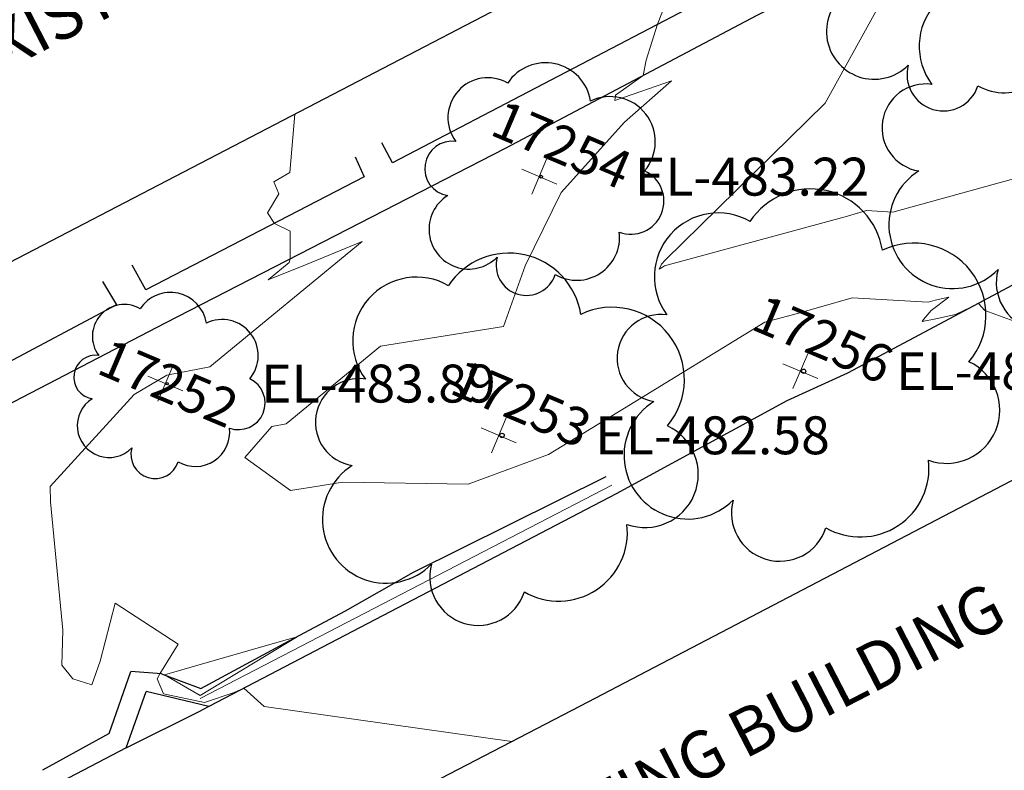
# Model space of a CAD drawing. Units: feet. Extents: x 1741675 to 1751173, y 661247 to 685871.
# Drawn here: x 1742624 to 1742728, y 662870 to 662949 of the extents above; entities that cross this region are included whole.
import ezdxf
from ezdxf.enums import TextEntityAlignment as Align

# ---------------------------------------------------------------- set-up
doc = ezdxf.new("R2010")
doc.units = ezdxf.units.FT
doc.header["$MEASUREMENT"] = 0
doc.linetypes.add('DGN STYLE 3', pattern=[128.89551654854233, 92.06822610610166, -36.82729044244066])
doc.linetypes.add('DGN Style 4', pattern=[42.92392388267015, 21.44855659346416, -10.72427829673208, 0.02681069574183019, -10.72427829673208])
for name, color, linetype, lineweight in [('JC_Napier_BreakLine', 7, 'Continuous', 0), ('JC_Napier_Buildings_Footprint', 7, 'Continuous', 0), ('JC_Napier_Drainage', 7, 'Continuous', 0), ('JC_Napier_Sidewalk', 7, 'Continuous', 13), ('SURVEY - CONTOURS - Intermediate with optional Text', 13, 'DGN STYLE 3', 0), ('SURVEY - NON-TRANSPORTATION - Buildings', 252, 'Continuous', 30), ('SURVEY - TRANSPORTATION - Features', 191, 'DGN STYLE 3', 30), ('SURVEY - VEGETATION - Features - Points - Elevations', 3, 'Continuous', 0), ('SURVEY - VEGETATION - Features - Points - Locators', 3, 'Continuous', 0), ('SURVEY - VEGETATION - Features - Points - Numbers', 3, 'Continuous', 0), ('SURVEY - VEGETATION - Features with Text', 3, 'Continuous', 30)]:
    doc.layers.add(name, color=color, linetype=linetype, lineweight=lineweight)
doc.styles.add('Style-LEROYMON', font='LEROYMON.shx')

# ---------------------------------------------------------------- blocks, each defined once
blk = doc.blocks.new('CROSS-TREE_327')
at = {"layer": 'SURVEY - VEGETATION - Features with Text', "color": 3, "linetype": 'Continuous', "lineweight": 30}
blk.add_circle((0.001573886414917069, 0.0006140966806924553), 0.001173882610389149, dxfattribs=at)
for centre, radius, start, end in [((-0.01761854858250445, 0.05530314682027893), 0.0383326619090528, 31.96825000000003, 169.4924805555556), ((0.04351221603428712, 0.0504647190855394), 0.0380831844047468, 342.8640777777778, 138.7025638888889), ((-0.05937492324756022, 0.02890942794738294), 0.03364242656621302, 82.91550833333334, 239.7044277777778), ((0.07898205520723423, 0.0111725259398554), 0.02808583326084477, 273.1169777777778, 88.1172555555556), ((-0.07035719009218155, -0.02244121475268912), 0.02309260639264286, 105.0316638888889, 283.7773055555555), ((0.04909957855306857, -0.03486294082540553), 0.03619691139744289, 262.9580666666666, 29.80373611111112), ((-0.03733987289524521, -0.06410022399768422), 0.03357160103682632, 145.0523472222222, 338.472038888889), ((0.01920988647543709, -0.0730091760256073), 0.02554871818454249, 187.6710166666667, 4.990163888888907)]:
    blk.add_arc(centre, radius, start, end, dxfattribs=at)
blk = doc.blocks.new('SURVPN-CROSS-TREE_327')
at = {"layer": 'SURVEY - VEGETATION - Features - Points - Locators', "color": 3, "linetype": 'Continuous', "lineweight": 0}
for p, q in [((2.328306436538696e-10, 1.999999999883585), (2.328306436538696e-10, -2.000000000058208)), ((2.000000000232831, -1.164153218269348e-10), (-1.999999999767169, -1.164153218269348e-10))]:
    blk.add_line(p, q, dxfattribs=at)
at = {"layer": 'SURVEY - VEGETATION - Features with Text', "color": 3, "linetype": 'Continuous', "lineweight": 30, "xscale": 100, "yscale": 100}
blk.add_blockref('CROSS-TREE_327', (2.328306436538696e-10, -1.164153218269348e-10), dxfattribs=at)
blk = doc.blocks.new('CROSS-TREE_328')
at = {"layer": 'SURVEY - VEGETATION - Features with Text', "color": 3, "linetype": 'Continuous', "lineweight": 30}
blk.add_circle((0.001573886414007575, 0.0006140966791008395), 0.001173882610389149, dxfattribs=at)
for centre, radius, start, end in [((-0.01761854858386869, 0.0553031468195968), 0.0383326619090528, 31.96825000000003, 169.4924805555556), ((0.04351221603428712, 0.05046471908531203), 0.0380831844047468, 342.8640777777778, 138.7025638888889), ((-0.05937492324756022, 0.02890942794761031), 0.03364242656621302, 82.91550833333334, 239.7044277777778), ((0.07898205520632473, 0.01117252593940066), 0.02808583326084477, 273.1169777777778, 88.1172555555556), ((-0.0703571900935458, -0.02244121475246175), 0.02309260639264286, 105.0316638888889, 283.7773055555555), ((0.04909957855261382, -0.0348629408265424), 0.03619691139744289, 262.9580666666666, 29.80373611111112), ((-0.03733987289388097, -0.06410022399973059), 0.03357160103682632, 145.0523472222222, 338.472038888889), ((0.01920988647452759, -0.0730091760256073), 0.02554871818454249, 187.6710166666667, 4.990163888888907)]:
    blk.add_arc(centre, radius, start, end, dxfattribs=at)
blk = doc.blocks.new('SURVPN-CROSS-TREE_328')
at = {"layer": 'SURVEY - VEGETATION - Features - Points - Locators', "color": 3, "linetype": 'Continuous', "lineweight": 0}
for p, q in [((2.328306436538696e-10, 1.999999999941792), (2.328306436538696e-10, -2)), ((2.000000000232831, 0), (-1.999999999767169, 0))]:
    blk.add_line(p, q, dxfattribs=at)
at = {"layer": 'SURVEY - VEGETATION - Features with Text', "color": 3, "linetype": 'Continuous', "lineweight": 30, "xscale": 200, "yscale": 200}
blk.add_blockref('CROSS-TREE_328', (2.328306436538696e-10, 0), dxfattribs=at)
blk = doc.blocks.new('CROSS-TREE_329')
at = {"layer": 'SURVEY - VEGETATION - Features with Text', "color": 3, "linetype": 'Continuous', "lineweight": 30}
blk.add_circle((0.00157388647494372, 0.0006140966802377079), 0.001173882610389149, dxfattribs=at)
for centre, radius, start, end in [((-0.01761854858432343, 0.05530314672887471), 0.0383326619090528, 31.96825000000001, 169.4924805555555), ((0.04351221606430045, 0.05046471899368044), 0.03808318440474682, 342.8640777777778, 138.7025638888889), ((-0.05937492333941918, 0.02890942797830576), 0.033642426566213, 82.91550833333332, 239.7044277777777), ((0.0789820551772209, 0.01117252587846451), 0.02808583326084476, 273.1169777777778, 88.1172555555556), ((-0.07035719018495001, -0.02244121484409334), 0.02309260639264287, 105.0316638888889, 283.7773055555555), ((0.04909957861400471, -0.03486294067397466), 0.03619691139744288, 262.9580666666666, 29.80373611111112), ((-0.03733987280156725, -0.06410022412046601), 0.03357160103682632, 145.0523472222222, 338.472038888889), ((0.01920988647543709, -0.0730091760265168), 0.02554871818454247, 187.6710166666667, 4.990163888888907)]:
    blk.add_arc(centre, radius, start, end, dxfattribs=at)
blk = doc.blocks.new('SURVPN-CROSS-TREE_329')
at = {"layer": 'SURVEY - VEGETATION - Features - Points - Locators', "color": 3, "linetype": 'Continuous', "lineweight": 0}
for p, q in [((2.328306436538696e-10, 1.999999999883585), (2.328306436538696e-10, -2.000000000058208)), ((2.000000000232831, -5.820766091346741e-11), (-1.999999999767169, -1.164153218269348e-10))]:
    blk.add_line(p, q, dxfattribs=at)
at = {"layer": 'SURVEY - VEGETATION - Features with Text', "color": 3, "linetype": 'Continuous', "lineweight": 30, "xscale": 125, "yscale": 125}
blk.add_blockref('CROSS-TREE_329', (2.328306436538696e-10, -5.820766091346741e-11), dxfattribs=at)
blk = doc.blocks.new('CROSS-TREE_330')
at = {"layer": 'SURVEY - VEGETATION - Features with Text', "color": 3, "linetype": 'Continuous', "lineweight": 30}
blk.add_circle((0.001573886414007575, 0.0006140966804650816), 0.001173882610389149, dxfattribs=at)
for centre, radius, start, end in [((-0.01761854858477818, 0.05530314682005155), 0.0383326619090528, 31.96825000000003, 169.4924805555556), ((0.04351221603383237, 0.05046471908531203), 0.0380831844047468, 342.8640777777778, 138.7025638888889), ((-0.05937492324801497, 0.02890942794806506), 0.03364242656621302, 82.91550833333334, 239.7044277777778), ((0.07898205520632473, 0.01117252593940066), 0.02808583326084477, 273.1169777777778, 88.1172555555556), ((-0.0703571900935458, -0.02244121475223437), 0.02309260639264286, 105.0316638888889, 283.7773055555555), ((0.04909957855261382, -0.03486294082586028), 0.03619691139744289, 262.9580666666666, 29.80373611111112), ((-0.03733987289388097, -0.06410022399950321), 0.03357160103682632, 145.0523472222222, 338.472038888889), ((0.01920988647498234, -0.07300917602537993), 0.02554871818454249, 187.6710166666667, 4.990163888888907)]:
    blk.add_arc(centre, radius, start, end, dxfattribs=at)
blk = doc.blocks.new('SURVPN-CROSS-TREE_330')
at = {"layer": 'SURVEY - VEGETATION - Features - Points - Locators', "color": 3, "linetype": 'Continuous', "lineweight": 0}
for p, q in [((2.328306436538696e-10, 2.000000000116415), (2.328306436538696e-10, -1.999999999883585)), ((2.000000000232831, 1.164153218269348e-10), (-1.999999999767169, 1.164153218269348e-10))]:
    blk.add_line(p, q, dxfattribs=at)
at = {"layer": 'SURVEY - VEGETATION - Features with Text', "color": 3, "linetype": 'Continuous', "lineweight": 30, "xscale": 200, "yscale": 200}
blk.add_blockref('CROSS-TREE_330', (2.328306436538696e-10, 1.164153218269348e-10), dxfattribs=at)
blk = doc.blocks.new('CROSS-TREE_331')
at = {"layer": 'SURVEY - VEGETATION - Features with Text', "color": 3, "linetype": 'Continuous', "lineweight": 30}
blk.add_circle((0.001573886312144168, 0.0006140966795555869), 0.001173882610389149, dxfattribs=at)
for centre, radius, start, end in [((-0.01761854858341394, 0.05530314677048409), 0.03833266190905279, 31.96825000000002, 169.4924805555556), ((0.04351221618617274, 0.05046471903551719), 0.03808318440474683, 342.8640777777778, 138.7025638888889), ((-0.05937492329940142, 0.02890942789781548), 0.03364242656621302, 82.91550833333334, 239.7044277777778), ((0.07898205525725643, 0.011172525837992), 0.02808583326084475, 273.1169777777778, 88.1172555555556), ((-0.07035719014493225, -0.02244121480248396), 0.02309260639264287, 105.0316638888889, 283.7773055555555), ((0.04909957865402248, -0.0348629408774741), 0.03619691139744292, 262.9580666666666, 29.80373611111112), ((-0.0373398728443135, -0.06410022399836635), 0.03357160103682632, 145.0523472222222, 338.472038888889), ((0.01920988647452759, -0.07300917602583468), 0.02554871818454248, 187.6710166666667, 4.990163888888907)]:
    blk.add_arc(centre, radius, start, end, dxfattribs=at)
blk = doc.blocks.new('SURVPN-CROSS-TREE_331')
at = {"layer": 'SURVEY - VEGETATION - Features - Points - Locators', "color": 3, "linetype": 'Continuous', "lineweight": 0}
for p, q in [((1.164153218269348e-10, 2), (1.164153218269348e-10, -2)), ((2.000000000116415, 5.820766091346741e-11), (-1.999999999883585, 0))]:
    blk.add_line(p, q, dxfattribs=at)
at = {"layer": 'SURVEY - VEGETATION - Features with Text', "color": 3, "linetype": 'Continuous', "lineweight": 30, "xscale": 150, "yscale": 150}
blk.add_blockref('CROSS-TREE_331', (1.164153218269348e-10, 0), dxfattribs=at)
blk = doc.blocks.new('CROSS-TREE_332')
at = {"layer": 'SURVEY - VEGETATION - Features with Text', "color": 3, "linetype": 'Continuous', "lineweight": 30}
blk.add_circle((0.001573886413552827, 0.0006140966795555869), 0.001173882610389149, dxfattribs=at)
for centre, radius, start, end in [((-0.01761854858432343, 0.0553031468195968), 0.0383326619090528, 31.96825000000003, 169.4924805555556), ((0.04351221603383237, 0.05046471908531203), 0.0380831844047468, 342.8640777777778, 138.7025638888889), ((-0.05937492324801497, 0.02890942794851981), 0.03364242656621302, 82.91550833333334, 239.7044277777778), ((0.07898205520632473, 0.0111725259398554), 0.02808583326084477, 273.1169777777778, 88.1172555555556), ((-0.07035719009400054, -0.02244121475246175), 0.02309260639264286, 105.0316638888889, 283.7773055555555), ((0.04909957855306857, -0.0348629408265424), 0.03619691139744289, 262.9580666666666, 29.80373611111112), ((-0.03733987289433571, -0.06410022399950321), 0.03357160103682632, 145.0523472222222, 338.472038888889), ((0.01920988647498234, -0.07300917602492518), 0.02554871818454249, 187.6710166666667, 4.990163888888907)]:
    blk.add_arc(centre, radius, start, end, dxfattribs=at)
blk = doc.blocks.new('SURVPN-CROSS-TREE_332')
at = {"layer": 'SURVEY - VEGETATION - Features - Points - Locators', "color": 3, "linetype": 'Continuous', "lineweight": 0}
for p, q in [((3.492459654808044e-10, 1.999999999883585), (3.492459654808044e-10, -2.000000000116415)), ((2.000000000349246, -1.164153218269348e-10), (-1.999999999650754, -1.164153218269348e-10))]:
    blk.add_line(p, q, dxfattribs=at)
at = {"layer": 'SURVEY - VEGETATION - Features with Text', "color": 3, "linetype": 'Continuous', "lineweight": 30, "xscale": 200, "yscale": 200}
blk.add_blockref('CROSS-TREE_332', (3.492459654808044e-10, -1.164153218269348e-10), dxfattribs=at)

msp = doc.modelspace()

# ---------------------------------------------------------------- linework, layer by layer
at = {"layer": 'JC_Napier_BreakLine', "color": 23, "linetype": 'Continuous', "lineweight": 0}
for q in [(1742643.041816158, 662877.447072741, 483.9571770922613), (1742643.041816158, 662877.447072741, 483.9571770922614)]:
    msp.add_line((1742686.44, 662899.9369999999, 483.4160000000033), q, dxfattribs=at)
at = {"layer": 'JC_Napier_Buildings_Footprint', "color": 252, "linetype": 'Continuous', "lineweight": 30}
for points in [[(1742696.426566556, 662961.6987428069, 482.999100000001), (1742622.916542977, 662923.4087931514, 484.6938999999985), (1742591.827, 662906.456, 485.8409999999991), (1742585.072786644, 662920.2391800584, 486.3632000000071), (1742577.861, 662933.699, 486.4869999999996), (1742603.319141224, 662946.4645213038, 485.6785999999993), (1742608.349971056, 662949.0790174007, 485.6235000000015), (1742682.678562552, 662987.710501805, 483.1416999999929), (1742686.410182387, 662989.6501304806, 483.0200000000041), (1742709.536120385, 663001.6697914749, 482.2755999999936), (1742716.141094059, 662988.7921925635, 481.8763999999938), (1742723.000004217, 662975.419515893, 481.9179000000004)], [(1742696.426566557, 662961.6987428069, 482.9991000000011), (1742622.916542978, 662923.4087931514, 484.6938999999985), (1742591.827, 662906.456, 485.8409999999991), (1742585.072786644, 662920.2391800584, 486.3632000000072), (1742577.861, 662933.699, 486.4869999999996), (1742603.319141224, 662946.4645213038, 485.6785999999993), (1742608.349971056, 662949.0790174007, 485.6235000000016), (1742682.678562552, 662987.710501805, 483.141699999993), (1742686.410182387, 662989.6501304806, 483.0200000000042), (1742709.536120385, 663001.6697914749, 482.2755999999936), (1742716.141094059, 662988.7921925635, 481.8763999999939), (1742723.000004217, 662975.419515893, 481.9179000000004)], [(1742624.246592805, 662846.0477273912, 485.6058000000049), (1742683.147393644, 662876.6605270654, 483.7743999999948), (1742758.209579468, 662915.9134013057, 482.6609000000026), (1742764.876888976, 662902.8212358952, 482.4309999999969), (1742771.61276789, 662889.594228223, 483.011599999998), (1742688.563721389, 662846.1891313047, 483.9291999999987), (1742637.744, 662819.4239999999, 483.6690000000009), (1742631.253140464, 662832.9473598899, 484.9524999999995), (1742624.246592805, 662846.0477273912, 485.6058000000049)], [(1742624.246592805, 662846.0477273912, 485.6058000000049), (1742683.147393644, 662876.6605270654, 483.7743999999948), (1742758.209579468, 662915.9134013057, 482.6609000000028), (1742764.876888976, 662902.8212358952, 482.4309999999969), (1742771.612767891, 662889.594228223, 483.0115999999981), (1742688.563721389, 662846.1891313047, 483.9291999999988), (1742637.744, 662819.4239999999, 483.6690000000009), (1742631.253140465, 662832.9473598899, 484.9524999999995), (1742624.246592805, 662846.0477273912, 485.6058000000049)]]:
    msp.add_polyline3d(points, dxfattribs=at)
at = {"layer": 'JC_Napier_Drainage', "color": 140, "linetype": 'DGN STYLE 3', "lineweight": 30}
for p, q in [((1742665.532927558, 662890.7576117219, 483.7486999999965), (1742685.847, 662900.843, 483.484)), ((1742665.532927558, 662890.7576117219, 483.7486999999965), (1742685.847, 662900.843, 483.4840000000001)), ((1742633.456548139, 662873.746162817, 484.1456000000035), (1742635.741648462, 662880.2793305661, 484.1456000000036)), ((1742633.45654814, 662873.746162817, 484.1456000000035), (1742635.741648462, 662880.2793305661, 484.1456000000037)), ((1742638.970316634, 662880.0283024759, 483.9919999999984), (1742635.741648462, 662880.2793305661, 484.1456000000036)), ((1742638.970316634, 662880.0283024759, 483.9919999999984), (1742635.741648462, 662880.2793305661, 484.1456000000037)), ((1742635.227213889, 662872.218278721, 484.1150999999954), (1742637.345319883, 662878.1556028128, 484.0204999999987)), ((1742635.22721389, 662872.218278721, 484.1150999999955), (1742637.345319883, 662878.1556028128, 484.0204999999988))]:
    msp.add_line(p, q, dxfattribs=at)
at = {"layer": 'JC_Napier_Drainage', "color": 140, "linetype": 'DGN STYLE 3', "lineweight": 30, "extrusion": (0.02127188853049156, 0.01208190970532479, 0.9997007223245459), "elevation": 45562.37716513741, "flags": 128}
msp.add_lwpolyline([(-284250.9111177722, -1842119.085034348), (-284250.9111177723, -1842127.3135995)], dxfattribs=at)
at = {"layer": 'JC_Napier_Drainage', "color": 140, "linetype": 'DGN STYLE 3', "lineweight": 30, "extrusion": (0.02127188853079087, 0.01208190970553675, 0.9997007223245369), "elevation": 45562.37716579951, "flags": 128}
msp.add_lwpolyline([(-284250.9111205203, -1842119.085033908), (-284250.9111205203, -1842127.313599061)], dxfattribs=at)
at = {"layer": 'JC_Napier_Drainage', "color": 140, "linetype": 'DGN STYLE 3', "lineweight": 30, "extrusion": (-0.4592839928726799, 0.8604014062263773, 0.2208339513177282), "elevation": -229919.5819050956, "flags": 128}
msp.add_lwpolyline([(-1849483.173619939, 52555.67617409793), (-1849493.173530694, 52555.58563891277), (-1849500.510193806, 52555.5209416287)], dxfattribs=at)
at = {"layer": 'JC_Napier_Drainage', "color": 140, "linetype": 'DGN STYLE 3', "lineweight": 30, "extrusion": (-0.4592839871718356, 0.8604013965132175, 0.2208340010180648), "elevation": -229919.5783851437, "flags": 128}
msp.add_lwpolyline([(-1849483.173730004, 52555.68769983521), (-1849493.173640758, 52555.59716464899), (-1849500.510303871, 52555.53246736416)], dxfattribs=at)
at = {"layer": 'JC_Napier_Drainage', "color": 140, "linetype": 'DGN STYLE 3', "lineweight": 30, "extrusion": (-0.0232861737348964, 0.008608895102730357, 0.9996917730170127), "elevation": -34388.88637003711, "flags": 128}
msp.add_lwpolyline([(-1226030.261802895, 1404232.156259967), (-1226030.261802895, 1404236.562827846)], dxfattribs=at)
at = {"layer": 'JC_Napier_Drainage', "color": 140, "linetype": 'DGN STYLE 3', "lineweight": 30, "extrusion": (-0.0232861737347043, 0.008608895102359213, 0.9996917730170205), "elevation": -34388.88636994838, "flags": 128}
msp.add_lwpolyline([(-1226030.261786968, 1404232.156273876), (-1226030.261786968, 1404236.562841755)], dxfattribs=at)
at = {"layer": 'JC_Napier_Drainage', "color": 140, "linetype": 'DGN STYLE 3', "lineweight": 30, "extrusion": (-0.002700197960187042, 0.0006424250697849518, 0.9999961481030843), "elevation": -3795.597624203523, "flags": 128}
msp.add_lwpolyline([(1742638.907418936, 662879.1586225654), (1742632.299412533, 662880.730778639)], dxfattribs=at)
at = {"layer": 'JC_Napier_Drainage', "color": 140, "linetype": 'DGN STYLE 3', "lineweight": 30, "extrusion": (-0.002700197960258936, 0.0006424250698118295, 0.9999961481030841), "elevation": -3795.597624310994, "flags": 128}
msp.add_lwpolyline([(1742638.907418935, 662879.1586225657), (1742632.299412533, 662880.730778639)], dxfattribs=at)
at = {"layer": 'JC_Napier_Drainage', "color": 140, "linetype": 'DGN STYLE 3', "lineweight": 30, "extrusion": (0.02147349596033534, 0.01184765284528846, 0.9996992158110855), "elevation": 45757.930490983, "flags": 128}
msp.add_lwpolyline([(-261442.9095851096, -1845461.193971485), (-261442.9095851096, -1845453.140979625)], dxfattribs=at)
at = {"layer": 'JC_Napier_Drainage', "color": 140, "linetype": 'DGN STYLE 3', "lineweight": 30, "extrusion": (0.02147349596015925, 0.01184765284520308, 0.9996992158110902), "elevation": 45757.93049061955, "flags": 128}
msp.add_lwpolyline([(-261442.9095858859, -1845461.193971384), (-261442.9095858858, -1845453.140979523)], dxfattribs=at)
at = {"layer": 'JC_Napier_Sidewalk', "color": 53, "linetype": 'DGN STYLE 3', "lineweight": 30}
for p, q in [((1742635.227213889, 662872.218278721, 484.1150999999954), (1742610.053707808, 662859.0933049769, 484.954700000002)), ((1742635.22721389, 662872.218278721, 484.1150999999955), (1742610.053707809, 662859.0933049769, 484.9547000000021))]:
    msp.add_line(p, q, dxfattribs=at)
at = {"layer": 'JC_Napier_Sidewalk', "color": 53, "linetype": 'DGN STYLE 3', "lineweight": 30, "extrusion": (0.006812809938162742, 0.003394348001394169, 0.9999710315916116), "elevation": 14606.36265980544, "flags": 128}
msp.add_lwpolyline([(1742591.486409308, 662826.4576219291), (1742599.494473531, 662830.4473661924)], dxfattribs=at)
at = {"layer": 'JC_Napier_Sidewalk', "color": 53, "linetype": 'DGN STYLE 3', "lineweight": 30, "extrusion": (0.00681280993813485, 0.003394348001365397, 0.999971031591612), "elevation": 14606.36265973777, "flags": 128}
msp.add_lwpolyline([(1742591.486409308, 662826.4576219298), (1742599.494473531, 662830.447366193)], dxfattribs=at)
at = {"layer": 'SURVEY - CONTOURS - Intermediate with optional Text', "linetype": 'Continuous', "flags": 128}
for points, elevation in [([(1742730.429979166, 662916.6725482276), (1742725.762573668, 662918.3714655173), (1742725.101756757, 662919.1195585587), (1742722.669911028, 662917.9321058084), (1742720.599159575, 662917.47625), (1742719.168296296, 662917.2005044091), (1742719.321938235, 662917.426975), (1742720.12876, 662918.3632), (1742721.966567134, 662919.7900841684), (1742720.553696595, 662919.453904025), (1742719.78675063, 662919.2419672546), (1742711.783572562, 662919.7136980868), (1742706.01904219, 662918.062290764), (1742702.564305195, 662917.1224448052), (1742687.78170761, 662908.054212283), (1742679.760431111, 662903.1866355556), (1742671.31584113, 662900.0422041523), (1742658.05917757, 662900.267212078), (1742655.702336204, 662899.8798596262), (1742652.577784815, 662899.3853872345), (1742647.749982388, 662902.853493265), (1742650.61604023, 662906.124494253), (1742652.12741102, 662906.4212688705), (1742662.06332173, 662914.6113364978), (1742675.030209662, 662916.6705420291), (1742677.323733859, 662923.0798283464), (1742681.111107056, 662930.8348467153), (1742687.778117949, 662938.2391589744), (1742692.752939086, 662942.6022111676), (1742689.521553192, 662941.4638218086), (1742686.749918567, 662940.5182942454), (1742686.836298077, 662941.0817243591), (1742689.734817439, 662943.1587057222), (1742690.061074108, 662944.773779506), (1742691.263449102, 662948.564724551), (1742696.387429075, 662961.6659059447)], 483.0000000000002), ([(1742731.60555418, 662933.0289814242), (1742716.089647355, 662928.7413375315), (1742713.296871675, 662928.9059519365), (1742711.285290764, 662928.3296795895), (1742691.983136364, 662923.0786136364), (1742691.779037383, 662922.953411215), (1742691.429842809, 662922.7415083613), (1742691.686938362, 662923.2679367396), (1742692.071703704, 662923.6952530865), (1742708.923459829, 662940.2517145299), (1742715.417958662, 662951.974984252)], 481.9999999999995), ([(1742675.891730944, 662872.8895062035), (1742649.774718541, 662876.5948955995), (1742647.649765592, 662878.515548387), (1742646.635529051, 662878.0577811442), (1742643.516802146, 662876.9970259978), (1742639.18948936, 662877.9262250571), (1742638.514177195, 662879.5026323949), (1742638.802156833, 662880.0413768557), (1742640.724933721, 662883.1672232152), (1742634.095748454, 662887.4860173241), (1742632.509314673, 662881.3842824934), (1742631.626238517, 662878.8595422859), (1742629.615881385, 662879.5021945194), (1742628.442916934, 662880.9541202928), (1742628.572054842, 662884.6474653867), (1742627.271533398, 662898.1782916731), (1742627.245861813, 662899.8021730277), (1742636.078855124, 662909.5056784453), (1742639.525070352, 662911.5307085428), (1742644.080028099, 662912.4251256199), (1742660.128633218, 662925.6538235294), (1742654.136522082, 662923.1903911672), (1742650.202155709, 662921.5995074972), (1742652.434594173, 662923.440850156), (1742652.536987315, 662923.8211987315), (1742652.522938518, 662926.7300759493), (1742650.86797006, 662927.5641836327), (1742650.13030315, 662928.6833425197), (1742651.33812199, 662930.6643049759), (1742650.81138191, 662931.9455511536), (1742652.484598979, 662932.9296572714), (1742653.013666745, 662939.085802867)], 484.0000000000002), ([(1742651.60413999, 662883.4664083503), (1742653.256807292, 662883.9473228818), (1742649.836077079, 662881.8733852246), (1742643.059744877, 662877.7599313137), (1742639.27246519, 662879.9165981979), (1742644.522595769, 662881.4428380412), (1742651.60413999, 662883.4664083503)], 484.0000000000001)]:
    msp.add_lwpolyline(points, dxfattribs=dict(at, elevation=elevation))
at = {"layer": 'SURVEY - TRANSPORTATION - Features', "color": 53, "linetype": 'DGN STYLE 3', "lineweight": 30, "extrusion": (0.02134952144854341, 0.01118316550270616, 0.9997095251838192), "elevation": 45102.34772695577, "flags": 128}
msp.add_lwpolyline([(-221365.8277364133, -1850817.464482303), (-221365.8277364133, -1850817.464482303), (-221365.8277364133, -1850762.031434471), (-221365.8277364133, -1850762.031434471)], dxfattribs=at)
at = {"layer": 'SURVEY - TRANSPORTATION - Features', "color": 53, "linetype": 'DGN STYLE 3', "lineweight": 30, "extrusion": (0.002357019806155916, -0.004393004401455798, 0.999987572907765), "elevation": 1678.974288282222, "flags": 128}
msp.add_lwpolyline([(1742657.35693695, 662947.7097164023), (1742656.218911826, 662949.8307368688)], dxfattribs=at)
at = {"layer": 'SURVEY - TRANSPORTATION - Features', "color": 53, "linetype": 'DGN STYLE 3', "lineweight": 30, "extrusion": (-0.001256843891507178, 0.002773267764821951, 0.9999953646539254), "elevation": 132.0290303642355, "flags": 128}
msp.add_lwpolyline([(1742658.605634282, 662936.7491809888), (1742659.55464233, 662934.6551729362)], dxfattribs=at)
at = {"layer": 'SURVEY - TRANSPORTATION - Features', "color": 53, "linetype": 'DGN STYLE 3', "lineweight": 30, "extrusion": (0.01715984428162428, 0.008907149438811365, 0.9998130837477099), "elevation": 36292.32194542834, "flags": 128}
msp.add_lwpolyline([(-214459.0434459542, -1851765.342558064), (-214459.0434459542, -1851765.342558064), (-214459.0434459543, -1851739.429450917), (-214459.0434459543, -1851739.429450917)], dxfattribs=at)
at = {"layer": 'SURVEY - TRANSPORTATION - Features', "color": 53, "linetype": 'DGN STYLE 3', "lineweight": 30, "extrusion": (0.01865840624778164, -0.03350322877688089, 0.9992644282359984), "elevation": 10788.79559614476, "flags": 128}
msp.add_lwpolyline([(1845004.049329529, -268500.2576877326), (1845004.049329529, -268497.258869132)], dxfattribs=at)
at = {"layer": 'SURVEY - TRANSPORTATION - Features', "color": 53, "linetype": 'DGN STYLE 3', "lineweight": 30, "extrusion": (0.01447300723173568, -0.0240723501332209, 0.9996054491751902), "elevation": 9747.291735336903, "flags": 128}
msp.add_lwpolyline([(1835068.282955069, -329641.2301663086), (1835068.282955069, -329644.0783392317)], dxfattribs=at)
at = {"layer": 'SURVEY - TRANSPORTATION - Features', "color": 53, "linetype": 'DGN STYLE 3', "lineweight": 30, "extrusion": (0.0157475647999666, 0.008380725982419008, 0.9998408761572406), "elevation": 33482.25354412774, "flags": 128}
msp.add_lwpolyline([(-233490.089992173, -1849485.644107846), (-233490.089992173, -1849485.644107846), (-233490.089992173, -1849459.969718175)], dxfattribs=at)
at = {"layer": 'SURVEY - TRANSPORTATION - Features', "color": 53, "linetype": 'DGN STYLE 3', "lineweight": 30}
msp.add_polyline3d([(1742613.088, 662903.407, 484.734), (1742639.384, 662917.058, 484.347), (1742675.242, 662935.496, 483.401), (1742701.77, 662949.522, 482.667), (1742723.657, 662960.797, 481.97), (1742734.698, 662966.59, 481.44), (1742746.693, 662949.662, 480.65), (1742759.606, 662931.315, 481.889), (1742747.381, 662924.927, 482.477), (1742740.761, 662927.497, 482.56), (1742721.009, 662916.9299999999, 483.115), (1742711.281, 662911.767, 483.635), (1742704.896, 662908.823, 483.67), (1742686.913, 662899.038, 483.582), (1742643.235, 662876.208, 484.047)], dxfattribs=at)

# ---------------------------------------------------------------- block references
at = {"layer": 'SURVEY - VEGETATION - Features - Points - Locators', "color": 3, "linetype": 'Continuous', "lineweight": 0, "rotation": 337.0102777777777}
for name, p in [('SURVPN-CROSS-TREE_331', (1742723.026, 662954.464, 481.618)), ('SURVPN-CROSS-TREE_332', (1742734.258, 662936.287, 481.76)), ('SURVPN-CROSS-TREE_329', (1742678.795, 662932.492, 483.219)), ('SURVPN-CROSS-TREE_330', (1742706.328, 662911.968, 483.645)), ('SURVPN-CROSS-TREE_328', (1742674.529, 662905.201, 482.584)), ('SURVPN-CROSS-TREE_327', (1742639.378, 662910.66, 483.889))]:
    msp.add_blockref(name, p, dxfattribs=at)

# ---------------------------------------------------------------- texts
at = {"layer": 'SURVEY - NON-TRANSPORTATION - Buildings', "color": 252, "linetype": 'DGN Style 4', "lineweight": 30, "char_height": 5.000000000000001, "attachment_point": 2, "rotation": 27.31944444444445, "line_spacing_factor": 0.96, "style": 'Style-LEROYMON'}
for insert in [(1742644.480394087, 662960.6274972649), (1742698.231085054, 662875.4781700318)]:
    msp.add_mtext('EXISTING BUILDING\\P', dxfattribs=dict(at, insert=insert))
at = {"layer": 'SURVEY - VEGETATION - Features - Points - Elevations', "color": 3, "lineweight": 30, "style": 'Style-LEROYMON'}
for s, p in [('EL-483.22', (1742701.236894531, 662932.492, 483.219)), ('EL-483.64', (1742728.769894531, 662911.968, 483.645)), ('EL-483.89', (1742661.835519531, 662910.66, 483.889)), ('EL-482.58', (1742697.065132813, 662905.201, 482.584))]:
    msp.add_text(s, height=4, dxfattribs=at).set_placement(p, align=Align.MIDDLE_CENTER)
at = {"layer": 'SURVEY - VEGETATION - Features - Points - Numbers', "color": 3, "lineweight": 30, "style": 'Style-LEROYMON'}
for s, p in [('17254', (1742681.180243721, 662935.8638566177, 483.219)), ('17256', (1742708.713243721, 662915.3398566175, 483.645)), ('17252', (1742639.708081918, 662910.6921248414, 483.889)), ('17253', (1742676.914243721, 662908.5728566176, 482.584))]:
    msp.add_text(s, height=3.999999999999999, rotation=337.0102777777777, dxfattribs=at).set_placement(p, align=Align.MIDDLE_CENTER)

doc.saveas('drawing.dxf')
